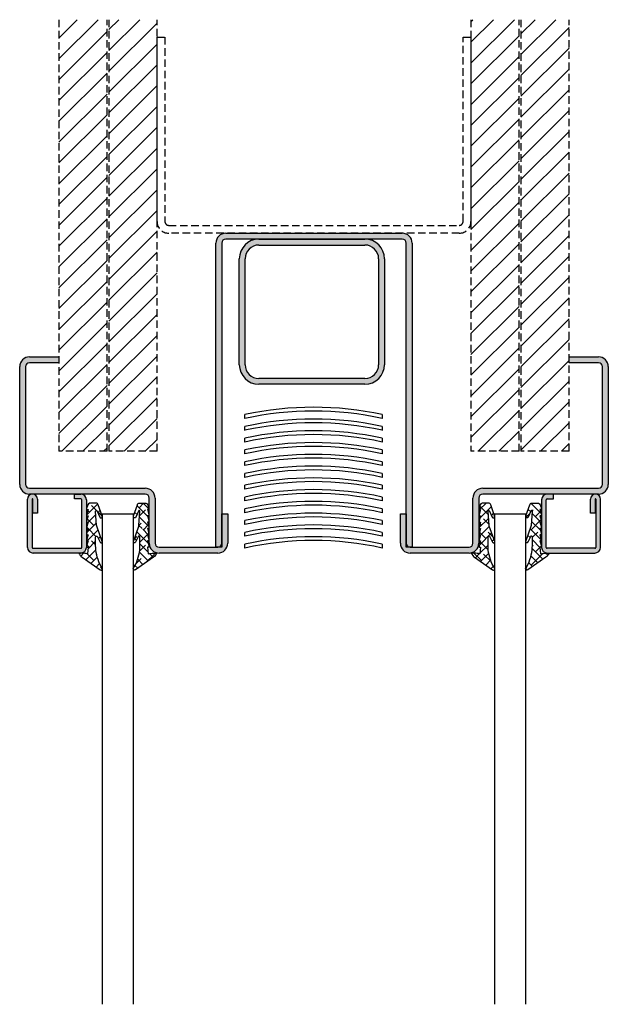
# Model space of a CAD drawing. Extents: x 2941 to 3091, y 4381 to 4632.
import ezdxf

# ---------------------------------------------------------------- set-up
doc = ezdxf.new("R2010")
doc.units = 0
doc.header["$LTSCALE"] = 0.1
doc.header["$MEASUREMENT"] = 0
doc.linetypes.add('HIDDEN', pattern=[9.525, 6.35, -3.175])
doc.layers.get('0').update_dxf_attribs({"linetype": 'CONTINUOUS'})
doc.layers.add('AADichtung', color=6, linetype='CONTINUOUS', lineweight=20)

# ---------------------------------------------------------------- blocks, each defined once
blk = doc.blocks.new('glasband-BBE')
at = {"layer": 'AADichtung', "ltscale": 10}
h = blk.add_hatch(dxfattribs=at)
h.set_pattern_fill('ANSI38', color=1, scale=0.5, style=0)
h.set_pattern_definition([(315, (-1477.3966, 2929.5548), (-1.122532, -1.122532), []), (225, (-1477.3966, 2929.5548), (-3.36759605, -1.122532), [3.96875, -2.38125])])
h.paths.add_polyline_path([(0.73, -6.07, 0.595113), (1.01, -6.27), (1.79, -4.59, -1.02105), (2.37, -4.92), (1.4, -7.74, -0.323336), (0.88, -8.19), (-0.83, -8.13, -0.31392), (-1.28, -7.77), (-1.51, -6.96), (-1.51, -6.58, -0.19641), (-1.37, -6.53), (-1.17, -6.53), (-1.51, -5.36), (-1.51, -4.98, -0.19641), (-1.37, -4.93), (-1.17, -4.93), (-1.51, -3.76), (-1.51, -3.38, -0.19641), (-1.37, -3.33), (-1.17, -3.33), (-1.51, -2.16), (-1.51, -1.78, -0.19641), (-1.37, -1.73), (-1.17, -1.73), (-1.51, -0.56), (-1.51, -0.18, -0.19641), (-1.37, -0.13), (-1.17, -0.13), (-1.51, 1.04), (-1.51, 1.42, -0.19641), (-1.37, 1.47), (-1.17, 1.47), (-1.51, 2.64), (-1.51, 3.02, -0.19641), (-1.37, 3.07), (-1.17, 3.07), (-1.33, 4.71, -0.021657), (-2.77, 4.57), (-3.51, 4.54, -0.130892), (-2.71, 5.62), (1.9, 8.85, -0.888698), (2.34, 8.3), (1.8, 7.34, 0.110048), (0.73, 2.61), (0.73, 0.49, 0.909509), (1.21, 0.42), (1.9, 1.8, -0.88981), (2.42, 1.58), (1.04, -2.3, 0.093689), (0.98, -2.5)])
h.paths.add_polyline_path([(0.17, -1.77, 1), (-0.33, -1.77, 1)], flags=16)
at = {"layer": 'AADichtung', "color": 7, "lineweight": 25}
blk.add_lwpolyline([(-1.33, 4.71, -0.021657), (-2.77, 4.57), (-3.51, 4.54), (-3.51, 4.54, -0.130892), (-2.71, 5.62), (1.9, 8.85, -0.888698), (2.34, 8.3), (1.8, 7.34, 0.110048), (0.73, 2.61), (0.73, 0.49, 0.909509), (1.21, 0.42), (1.9, 1.8, -0.88981), (2.42, 1.58), (1.04, -2.3, 0.093689), (0.98, -2.5), (0.73, -6.09, 0.548681), (1.01, -6.27), (1.79, -4.59, -1.02105), (2.37, -4.92), (1.4, -7.74, -0.323336), (0.88, -8.19), (-0.8, -8.13, -0.333333), (-1.28, -7.77), (-1.57, -6.78, -0.5), (-1.37, -6.53), (-1.17, -6.53), (-1.57, -5.18, -0.5), (-1.37, -4.93), (-1.17, -4.93), (-1.57, -3.58, -0.5), (-1.37, -3.33), (-1.17, -3.33), (-1.57, -1.98, -0.5), (-1.37, -1.73), (-1.17, -1.73), (-1.57, -0.38, -0.5), (-1.37, -0.13), (-1.17, -0.13), (-1.57, 1.22, -0.5), (-1.37, 1.47), (-1.17, 1.47), (-1.57, 2.82, -0.5), (-1.37, 3.07), (-1.17, 3.07), (-1.33, 4.71)], format="xyb", dxfattribs=at)

msp = doc.modelspace()

# ---------------------------------------------------------------- hatches: boundary and pattern name
at = {"linetype": 'HIDDEN', "ltscale": 3}
h = msp.add_hatch(dxfattribs=at)
h.set_pattern_fill('ANSI31', color=1, scale=30, style=0)
h.paths.add_polyline_path([(2963.33, 4631.61), (2951.08, 4631.61), (2951.08, 4521.61), (2963.33, 4521.61)])
h.paths.add_polyline_path([(2963.83, 4521.61), (2976.08, 4521.61), (2976.08, 4631.61), (2963.83, 4631.61)])
h.paths.add_polyline_path([(3068.33, 4631.61), (3056.08, 4631.61), (3056.08, 4521.61), (3068.33, 4521.61)])
h.paths.add_polyline_path([(3081.08, 4631.61), (3068.83, 4631.61), (3068.83, 4521.61), (3081.08, 4521.61)])
h = msp.add_hatch(color=7)
h.paths.add_polyline_path([(3038.58, 4577.19), (2993.58, 4577.19, 0.414214), (2991.08, 4574.69), (2991.08, 4497.19), (2991.58, 4497.19, 0.414214), (2992.58, 4498.19), (2992.58, 4505.69), (2992.58, 4574.69, -0.414214), (2993.58, 4575.69), (3038.58, 4575.69, -0.414214), (3039.58, 4574.69), (3039.58, 4498.19, 0.414214), (3040.58, 4497.19), (3041.08, 4497.19), (3041.08, 4574.69, 0.414214)])
h.paths.add_polyline_path([(3029.05, 4575.69), (3002.05, 4575.69, 0.414214), (2997.05, 4570.69), (2997.05, 4543.69, 0.414214), (3002.05, 4538.69), (3029.05, 4538.69, 0.414214), (3034.05, 4543.69), (3034.05, 4570.69, 0.414214)], flags=17)
h.paths.add_polyline_path([(3029.05, 4574.19, -0.414214), (3032.55, 4570.69), (3032.55, 4543.69, -0.414214), (3029.05, 4540.19), (3002.05, 4540.19, -0.414214), (2998.55, 4543.69), (2998.55, 4570.69, -0.414214), (3002.05, 4574.19)], flags=16)
h.paths.add_polyline_path([(3039.58, 4505.69), (3038.08, 4505.69), (3038.08, 4498.19, 0.414214), (3040.58, 4495.69), (3055.58, 4495.69, 0.414214), (3058.08, 4498.19), (3058.08, 4509.69, -0.414214), (3059.08, 4510.69), (3088.58, 4510.69, 0.414214), (3091.08, 4513.19), (3091.08, 4543.19, 0.414214), (3088.58, 4545.69), (3081.08, 4545.69), (3081.08, 4544.19), (3088.58, 4544.19, -0.414214), (3089.58, 4543.19), (3089.58, 4513.19, -0.414214), (3088.58, 4512.19), (3059.08, 4512.19, 0.414214), (3056.58, 4509.69), (3056.58, 4498.19, -0.414214), (3055.58, 4497.19), (3040.58, 4497.19), (3039.58, 4497.19)])
h.paths.add_polyline_path([(2994.08, 4505.69), (2992.58, 4505.69), (2992.58, 4498.19), (2992.58, 4497.19), (2991.08, 4497.19), (2976.58, 4497.19, -0.414214), (2975.58, 4498.19), (2975.58, 4509.69, 0.414214), (2973.08, 4512.19), (2943.58, 4512.19, -0.414214), (2942.58, 4513.19), (2942.58, 4543.19, -0.414214), (2943.58, 4544.19), (2951.08, 4544.19), (2951.08, 4545.69), (2943.58, 4545.69, 0.414214), (2941.08, 4543.19), (2941.08, 4513.19, 0.414214), (2943.58, 4510.69), (2973.08, 4510.69, -0.414214), (2974.08, 4509.69), (2974.08, 4498.19, 0.414214), (2976.58, 4495.69), (2991.58, 4495.69, 0.414214), (2994.08, 4498.19)])
h.paths.add_polyline_path([(2958.08, 4509.24, 0.414214), (2956.63, 4510.69), (2955.08, 4510.69), (2955.08, 4509.49), (2956.63, 4509.49, -0.414214), (2956.88, 4509.24), (2956.88, 4497.14, -0.414214), (2956.63, 4496.89), (2944.53, 4496.89, -0.414214), (2944.28, 4497.14), (2944.28, 4509.43, -1), (2944.4, 4509.43), (2944.4, 4505.89), (2945.6, 4505.89), (2945.6, 4509.43, 1), (2943.08, 4509.43), (2943.08, 4497.14, 0.414214), (2944.53, 4495.69), (2956.63, 4495.69, 0.414214), (2958.08, 4497.14)], flags=17)
h.paths.add_polyline_path([(3089.08, 4509.43, 1), (3086.56, 4509.43), (3086.56, 4505.89), (3087.76, 4505.89), (3087.76, 4509.43, -1), (3087.88, 4509.43), (3087.88, 4497.14, -0.414214), (3087.63, 4496.89), (3075.53, 4496.89, -0.414214), (3075.28, 4497.14), (3075.28, 4509.24, -0.414214), (3075.53, 4509.49), (3077.08, 4509.49), (3077.08, 4510.69), (3075.53, 4510.69, 0.414214), (3074.08, 4509.24), (3074.08, 4497.14, 0.414214), (3075.53, 4495.69), (3087.63, 4495.69, 0.414214), (3089.08, 4497.14)], flags=17)

# ---------------------------------------------------------------- linework, layer by layer
at = {"color": 1, "linetype": 'HIDDEN', "ltscale": 3}
for p, q in [((2951.08, 4631.61), (2951.08, 4521.61)), ((2963.33, 4521.61), (2963.33, 4631.61)), ((2963.83, 4631.61), (2963.83, 4521.61)), ((2976.08, 4521.61), (2976.08, 4631.61)), ((3056.08, 4631.61), (3056.08, 4521.61)), ((3068.33, 4521.61), (3068.33, 4631.61)), ((3068.83, 4631.61), (3068.83, 4521.61)), ((3081.08, 4521.61), (3081.08, 4631.61)), ((2976.08, 4627.19), (2978.08, 4627.19)), ((2976.08, 4580.19), (2976.08, 4627.19)), ((2978.08, 4627.19), (2978.08, 4580.19)), ((3054.08, 4580.19), (3054.08, 4627.19)), ((3054.08, 4627.19), (3056.08, 4627.19)), ((3056.08, 4627.19), (3056.08, 4580.19)), ((2979.08, 4579.19), (3053.08, 4579.19)), ((3053.08, 4577.19), (2979.08, 4577.19)), ((2963.33, 4521.61), (2951.08, 4521.61)), ((2976.08, 4521.61), (2963.83, 4521.61)), ((3068.33, 4521.61), (3056.08, 4521.61)), ((3081.08, 4521.61), (3068.83, 4521.61))]:
    msp.add_line(p, q, dxfattribs=at)
for p, q in [((2993.58, 4577.19), (3038.58, 4577.19)), ((2991.08, 4497.19), (2991.08, 4574.69)), ((2992.58, 4574.69), (2992.58, 4497.19)), ((3038.58, 4575.69), (2993.58, 4575.69)), ((3002.05, 4575.69), (3029.05, 4575.69)), ((3039.58, 4497.19), (3039.58, 4574.69)), ((3041.08, 4574.69), (3041.08, 4497.19)), ((3002.05, 4574.19), (3029.05, 4574.19)), ((2997.05, 4543.69), (2997.05, 4570.69)), ((2998.55, 4543.69), (2998.55, 4570.69)), ((3032.55, 4570.69), (3032.55, 4543.69)), ((3034.05, 4570.69), (3034.05, 4543.69)), ((2943.58, 4545.69), (2951.08, 4545.69)), ((2951.08, 4544.19), (2943.58, 4544.19)), ((2951.08, 4545.69), (2951.08, 4544.19)), ((3081.08, 4545.69), (3088.58, 4545.69)), ((3081.08, 4544.19), (3081.08, 4545.69)), ((3088.58, 4544.19), (3081.08, 4544.19)), ((2941.08, 4513.19), (2941.08, 4543.19)), ((2942.58, 4543.19), (2942.58, 4513.19)), ((3089.58, 4513.19), (3089.58, 4543.19)), ((3091.08, 4543.19), (3091.08, 4513.19)), ((3029.05, 4540.19), (3002.05, 4540.19)), ((3029.05, 4538.69), (3002.05, 4538.69)), ((2943.58, 4512.19), (2973.08, 4512.19)), ((3059.08, 4512.19), (3088.58, 4512.19)), ((2943.08, 4497.14), (2943.08, 4509.43)), ((2973.08, 4510.69), (2943.58, 4510.69)), ((2944.28, 4509.43), (2944.28, 4497.14)), ((2944.4, 4505.89), (2944.4, 4509.43)), ((2945.6, 4509.43), (2945.6, 4505.89)), ((2955.08, 4510.69), (2956.63, 4510.69)), ((2955.08, 4509.49), (2955.08, 4510.69)), ((2956.63, 4509.49), (2955.08, 4509.49)), ((2956.88, 4497.14), (2956.88, 4509.24)), ((2958.08, 4509.24), (2958.08, 4497.14)), ((2974.08, 4498.19), (2974.08, 4509.69)), ((2975.58, 4509.69), (2975.58, 4498.19)), ((3056.58, 4498.19), (3056.58, 4509.69)), ((3058.08, 4509.69), (3058.08, 4498.19)), ((3088.58, 4510.69), (3059.08, 4510.69)), ((3074.08, 4509.24), (3074.08, 4497.14)), ((3075.28, 4497.14), (3075.28, 4509.24)), ((3077.08, 4510.69), (3075.53, 4510.69)), ((3075.53, 4509.49), (3077.08, 4509.49)), ((3077.08, 4509.49), (3077.08, 4510.69)), ((3086.56, 4505.89), (3086.56, 4509.43)), ((3087.76, 4509.43), (3087.76, 4505.89)), ((3087.88, 4509.43), (3087.88, 4497.14)), ((3089.08, 4497.14), (3089.08, 4509.43)), ((2945.6, 4505.89), (2944.4, 4505.89)), ((2992.58, 4498.19), (2992.58, 4505.69)), ((2992.58, 4505.69), (2994.08, 4505.69)), ((2994.08, 4505.69), (2994.08, 4498.19)), ((3038.08, 4498.19), (3038.08, 4505.69)), ((3038.08, 4505.69), (3039.58, 4505.69)), ((3039.58, 4505.69), (3039.58, 4498.19)), ((3087.76, 4505.89), (3086.56, 4505.89)), ((2944.53, 4496.89), (2956.63, 4496.89)), ((2976.58, 4497.19), (2991.58, 4497.19)), ((2992.58, 4497.19), (2991.08, 4497.19)), ((3041.08, 4497.19), (3039.58, 4497.19)), ((3040.58, 4497.19), (3055.58, 4497.19)), ((3087.63, 4496.89), (3075.53, 4496.89)), ((2956.63, 4495.69), (2944.53, 4495.69)), ((2991.58, 4495.69), (2976.58, 4495.69)), ((3055.58, 4495.69), (3040.58, 4495.69)), ((3075.53, 4495.69), (3087.63, 4495.69))]:
    msp.add_line(p, q)
at = {"color": 1}
for p, q in [((2998.48, 4529.96), (2998.48, 4530.96)), ((3033.48, 4530.96), (3033.48, 4529.96)), ((2998.48, 4526.96), (2998.48, 4527.96)), ((3033.48, 4527.96), (3033.48, 4526.96)), ((2998.48, 4523.96), (2998.48, 4524.96)), ((3033.48, 4524.96), (3033.48, 4523.96)), ((2998.48, 4520.96), (2998.48, 4521.96)), ((3033.48, 4521.96), (3033.48, 4520.96)), ((2998.48, 4517.96), (2998.48, 4518.96)), ((3033.48, 4518.96), (3033.48, 4517.96)), ((2998.48, 4514.96), (2998.48, 4515.96)), ((3033.48, 4515.96), (3033.48, 4514.96)), ((2998.48, 4511.96), (2998.48, 4512.96)), ((3033.48, 4512.96), (3033.48, 4511.96)), ((2998.48, 4508.96), (2998.48, 4509.96)), ((3033.48, 4509.96), (3033.48, 4508.96)), ((2998.48, 4505.96), (2998.48, 4506.96)), ((3033.48, 4506.96), (3033.48, 4505.96)), ((2962.08, 4505.69), (2962.08, 4380.69)), ((2962.08, 4505.69), (2970.08, 4505.69)), ((2970.08, 4380.69), (2970.08, 4505.69)), ((3062.08, 4505.69), (3062.08, 4380.69)), ((3062.08, 4505.69), (3070.08, 4505.69)), ((3070.08, 4380.69), (3070.08, 4505.69)), ((2998.48, 4502.96), (2998.48, 4503.96)), ((3033.48, 4503.96), (3033.48, 4502.96)), ((2998.48, 4499.96), (2998.48, 4500.96)), ((3033.48, 4500.96), (3033.48, 4499.96)), ((2998.48, 4496.96), (2998.48, 4497.96)), ((3033.48, 4497.96), (3033.48, 4496.96))]:
    msp.add_line(p, q, dxfattribs=at)
at = {"color": 1, "linetype": 'HIDDEN', "ltscale": 3}
for centre, radius, start, end in [((2979.08, 4580.19), 3, 180, 270), ((2979.08, 4580.19), 1, 180, 270), ((3053.08, 4580.19), 3, 270, 0), ((3053.08, 4580.19), 1, 270, 0)]:
    msp.add_arc(centre, radius, start, end, dxfattribs=at)
for centre, radius, start, end in [((2993.58, 4574.69), 2.5, 90, 180), ((3038.58, 4574.69), 2.5, 0, 90), ((2993.58, 4574.69), 1, 90, 180), ((3002.05, 4570.69), 5, 90, 180), ((3029.05, 4570.69), 5, 0, 90), ((3038.58, 4574.69), 1, 0, 90), ((3002.05, 4570.69), 3.5, 90, 180), ((3029.05, 4570.69), 3.5, 0, 90), ((2943.58, 4543.19), 2.5, 90, 180), ((2943.58, 4543.19), 1, 90, 180), ((3088.58, 4543.19), 2.5, 0, 90), ((3088.58, 4543.19), 1, 0, 90), ((3002.05, 4543.69), 5, 180, 270), ((3002.05, 4543.69), 3.5, 180, 270), ((3029.05, 4543.69), 5, 270, 0), ((3029.05, 4543.69), 3.5, 270, 0), ((2943.58, 4513.19), 2.5, 180, 270), ((2943.58, 4513.19), 1, 180, 270), ((2973.08, 4509.69), 2.5, 0, 90), ((3059.08, 4509.69), 2.5, 90, 180), ((3088.58, 4513.19), 2.5, 270, 0), ((3088.58, 4513.19), 1, 270, 0), ((2944.34, 4509.43), 1.26, 0, 180), ((2944.34, 4509.43), 0.06, 0, 180), ((2956.63, 4509.24), 1.45, 0, 90), ((2956.63, 4509.24), 0.25, 0, 90), ((2973.08, 4509.69), 1, 0, 90), ((3059.08, 4509.69), 1, 90, 180), ((3075.53, 4509.24), 1.45, 90, 180), ((3075.53, 4509.24), 0.25, 90, 180), ((3087.82, 4509.43), 1.26, 0, 180), ((3087.82, 4509.43), 0.06, 0, 180), ((2944.53, 4497.14), 1.45, 180, 270), ((2944.53, 4497.14), 0.25, 180, 270), ((2956.63, 4497.14), 1.45, 270, 0), ((2956.63, 4497.14), 0.25, 270, 0), ((2976.58, 4498.19), 2.5, 180, 270), ((2976.58, 4498.19), 1, 180, 270), ((2991.58, 4498.19), 2.5, 270, 0), ((2991.58, 4498.19), 1, 270, 0), ((3040.58, 4498.19), 2.5, 180, 270), ((3040.58, 4498.19), 1, 180, 270), ((3055.58, 4498.19), 2.5, 270, 0), ((3055.58, 4498.19), 1, 270, 0), ((3075.53, 4497.14), 1.45, 180, 270), ((3075.53, 4497.14), 0.25, 180, 270), ((3087.63, 4497.14), 1.45, 270, 0), ((3087.63, 4497.14), 0.25, 270, 0)]:
    msp.add_arc(centre, radius, start, end)
at = {"color": 1}
for centre, radius, start, end in [((3015.98, 4450.59), 82.25, 77.7161, 102.2839), ((3015.98, 4450.61), 81.27, 77.5643, 102.4357), ((3015.98, 4447.59), 82.25, 77.7161, 102.2839), ((3015.98, 4447.61), 81.27, 77.5643, 102.4357), ((3015.98, 4444.59), 82.25, 77.7161, 102.2839), ((3015.98, 4444.61), 81.27, 77.5643, 102.4357), ((3015.98, 4441.59), 82.25, 77.7161, 102.2839), ((3015.98, 4441.61), 81.27, 77.5643, 102.4357), ((3015.98, 4438.59), 82.25, 77.7161, 102.2839), ((3015.98, 4438.61), 81.27, 77.5643, 102.4357), ((3015.98, 4435.59), 82.25, 77.7161, 102.2839), ((3015.98, 4435.61), 81.27, 77.5643, 102.4357), ((3015.98, 4432.59), 82.25, 77.7161, 102.2839), ((3015.98, 4432.61), 81.27, 77.5643, 102.4357), ((3015.98, 4429.59), 82.25, 77.7161, 102.2839), ((3015.98, 4429.61), 81.27, 77.5643, 102.4357), ((3015.98, 4426.59), 82.25, 77.7161, 102.2839), ((3015.98, 4426.61), 81.27, 77.5643, 102.4357), ((3015.98, 4423.59), 82.25, 77.7161, 102.2839), ((3015.98, 4423.61), 81.27, 77.5643, 102.4357), ((3015.98, 4420.59), 82.25, 77.7161, 102.2839), ((3015.98, 4420.61), 81.27, 77.5643, 102.4357), ((3015.98, 4417.59), 82.25, 77.7161, 102.2839), ((3015.98, 4417.61), 81.27, 77.5643, 102.4357)]:
    msp.add_arc(centre, radius, start, end, dxfattribs=at)

# ---------------------------------------------------------------- block references
at = {"color": 1, "xscale": -1, "rotation": 180}
for p in [(2959.7, 4500.23), (3059.7, 4500.23)]:
    msp.add_blockref('glasband-BBE', p, dxfattribs=at)
at = {"color": 1, "rotation": 180}
for p in [(2972.46, 4500.23), (3072.46, 4500.23)]:
    msp.add_blockref('glasband-BBE', p, dxfattribs=at)

doc.saveas('drawing.dxf')
